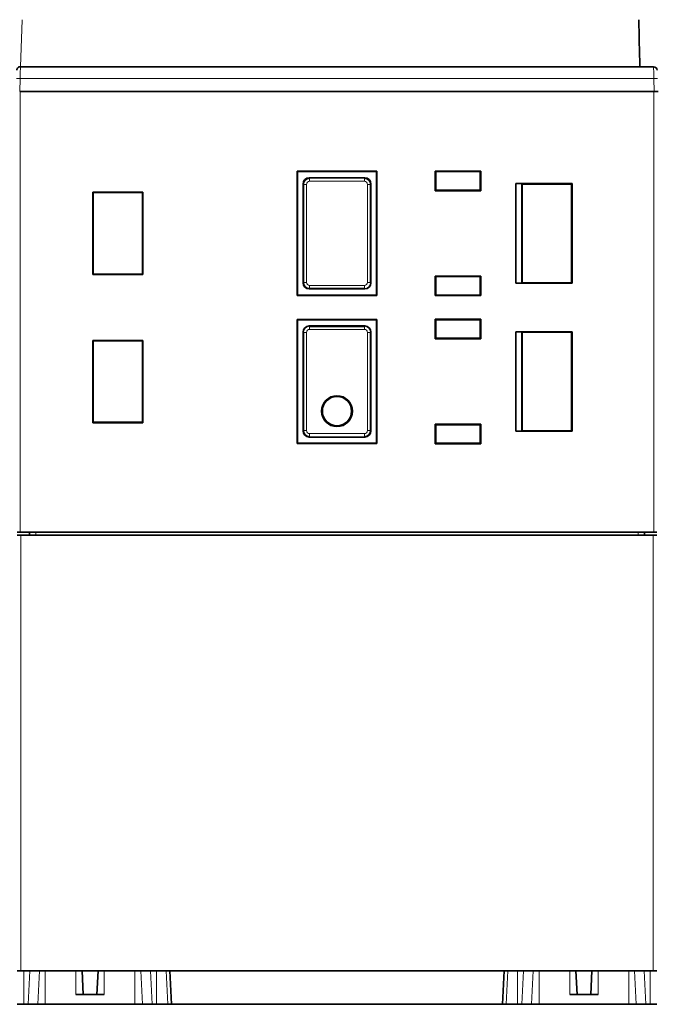
# Model space of a CAD drawing. Units: millimetres. Extents: x 80 to 1133, y 38 to 809.
# Drawn here: x 434 to 485, y 635 to 715 of the extents above; entities that cross this region are included whole.
import ezdxf

# ---------------------------------------------------------------- set-up
doc = ezdxf.new("R2010")
doc.units = ezdxf.units.MM
doc.layers.add('ORTHO$42', color=7, linetype='Continuous', true_color=0xffffff)

msp = doc.modelspace()

# ---------------------------------------------------------------- linework, layer by layer
at = {"layer": 'ORTHO$42', "color": 8, "linetype": 'Continuous', "lineweight": 18, "extrusion": (0, 1, 0)}
for p, q in [((433.61, 711.269), (433.743, 715.079)), ((433.54, 709.269), (433.576, 710.304)), ((433.576, 710.304), (484.904, 710.304)), ((484.904, 710.304), (484.94, 709.269)), ((433.59, 709.269), (433.59, 673.569)), ((484.89, 673.569), (484.89, 709.269)), ((457.021, 702.239), (461.459, 702.239)), ((457.021, 701.989), (457.021, 702.239)), ((461.459, 701.989), (457.021, 701.989)), ((461.459, 701.989), (461.459, 702.239)), ((456.521, 701.739), (456.771, 701.739)), ((456.771, 701.739), (456.771, 693.8)), ((461.709, 693.8), (461.709, 701.739)), ((461.709, 701.739), (461.959, 701.739)), ((456.521, 693.8), (456.771, 693.8)), ((457.021, 693.3), (457.021, 693.55)), ((457.021, 693.55), (461.459, 693.55)), ((461.459, 693.3), (461.459, 693.55)), ((461.709, 693.8), (461.959, 693.8)), ((457.021, 689.989), (457.021, 690.239)), ((461.459, 689.989), (457.021, 689.989)), ((461.459, 689.989), (461.459, 690.239)), ((456.521, 689.739), (456.771, 689.739)), ((456.771, 689.739), (456.771, 681.8)), ((461.709, 689.739), (461.959, 689.739)), ((461.709, 681.8), (461.709, 689.739)), ((456.521, 681.8), (456.771, 681.8)), ((457.021, 681.3), (457.021, 681.55)), ((457.021, 681.55), (461.459, 681.55)), ((461.459, 681.3), (457.021, 681.3)), ((461.459, 681.3), (461.459, 681.55)), ((461.709, 681.8), (461.959, 681.8)), ((433.64, 673.319), (433.64, 638.019)), ((434.84, 673.569), (434.84, 673.319)), ((483.64, 673.319), (483.64, 673.569)), ((484.84, 638.019), (484.84, 673.319)), ((433.871, 638.019), (433.871, 635.319)), ((434.213, 635.319), (434.349, 638.019)), ((435.131, 638.019), (434.996, 635.319)), ((435.609, 635.319), (435.609, 638.019)), ((438.09, 638.019), (438.09, 636.119)), ((440.39, 636.119), (440.39, 638.019)), ((442.871, 638.019), (442.871, 635.319)), ((443.484, 635.319), (443.349, 638.019)), ((444.131, 638.019), (444.267, 635.319)), ((444.609, 635.319), (444.609, 638.019)), ((445.532, 635.319), (445.39, 638.019)), ((473.09, 638.019), (472.948, 635.319)), ((473.871, 635.319), (473.871, 638.019)), ((474.349, 638.019), (474.213, 635.319)), ((474.996, 635.319), (475.131, 638.019)), ((475.609, 638.019), (475.609, 635.319)), ((478.09, 636.119), (478.09, 638.019)), ((480.39, 638.019), (480.39, 636.119)), ((482.871, 635.319), (482.871, 638.019)), ((483.349, 638.019), (483.484, 635.319)), ((484.267, 635.319), (484.131, 638.019)), ((484.609, 638.019), (484.609, 635.319))]:
    msp.add_line(p, q, dxfattribs=at)
at = {"layer": 'ORTHO$42', "color": 18, "linetype": 'Continuous', "lineweight": 35, "extrusion": (0, 1, 0)}
for p, q in [((484.88, 711.269), (433.6, 711.269)), ((484.94, 709.269), (433.54, 709.269)), ((433.59, 709.269), (484.89, 709.269)), ((484.94, 709.269), (485.24, 709.269)), ((456.012, 702.798), (456.01, 692.739)), ((456.04, 702.769), (456.012, 702.798)), ((462.469, 702.798), (456.012, 702.798)), ((456.04, 692.769), (456.04, 702.769)), ((456.04, 702.769), (462.44, 702.769)), ((462.44, 702.769), (462.469, 702.798)), ((462.44, 702.769), (462.44, 692.769)), ((462.47, 692.739), (462.469, 702.798)), ((467.24, 702.769), (467.198, 702.811)), ((467.198, 702.811), (467.198, 701.227)), ((470.882, 702.811), (467.198, 702.811)), ((467.24, 701.269), (467.24, 702.769)), ((467.24, 702.769), (470.84, 702.769)), ((470.84, 702.769), (470.882, 702.811)), ((470.84, 702.769), (470.84, 701.269)), ((470.882, 701.227), (470.882, 702.811)), ((456.554, 701.919), (456.513, 701.919)), ((456.654, 702.139), (456.722, 702.139)), ((456.858, 702.211), (456.757, 702.211)), ((456.99, 702.269), (457.021, 702.239)), ((461.49, 702.269), (456.99, 702.269)), ((461.459, 702.239), (461.49, 702.269)), ((461.723, 702.211), (461.622, 702.211)), ((461.622, 702.211), (461.622, 702.211)), ((461.758, 702.139), (461.826, 702.139)), ((461.967, 701.919), (461.926, 701.919)), ((439.49, 701.069), (439.455, 701.104)), ((439.455, 694.434), (439.455, 701.104)), ((439.455, 701.104), (443.525, 701.104)), ((443.49, 701.069), (443.525, 701.104)), ((443.525, 701.104), (443.525, 694.434)), ((456.49, 693.769), (456.49, 701.769)), ((456.521, 701.739), (456.521, 693.8)), ((461.959, 693.8), (461.959, 701.739)), ((461.99, 701.769), (461.99, 693.769)), ((467.24, 701.269), (467.198, 701.227)), ((467.198, 701.227), (470.882, 701.227)), ((470.84, 701.269), (467.24, 701.269)), ((470.84, 701.269), (470.882, 701.227)), ((473.714, 701.804), (474.214, 701.796)), ((473.714, 693.734), (473.714, 701.804)), ((473.714, 701.804), (478.275, 701.804)), ((474.214, 701.796), (474.214, 693.743)), ((474.24, 701.769), (474.214, 701.796)), ((474.24, 693.769), (474.24, 701.769)), ((474.24, 701.769), (478.24, 701.769)), ((478.24, 701.769), (478.275, 701.804)), ((478.24, 701.769), (478.24, 693.769)), ((478.275, 701.804), (478.275, 693.734)), ((439.49, 694.469), (439.49, 701.069)), ((439.49, 701.069), (443.49, 701.069)), ((443.49, 701.069), (443.49, 694.469)), ((439.49, 694.469), (439.455, 694.434)), ((443.525, 694.434), (439.455, 694.434)), ((443.49, 694.469), (439.49, 694.469)), ((443.49, 694.469), (443.525, 694.434)), ((467.24, 694.269), (467.198, 694.311)), ((470.882, 694.311), (467.198, 694.311)), ((467.198, 694.311), (467.198, 692.727)), ((467.24, 694.269), (470.84, 694.269)), ((467.24, 692.769), (467.24, 694.269)), ((470.84, 694.269), (470.882, 694.311)), ((470.84, 694.269), (470.84, 692.769)), ((470.882, 692.727), (470.882, 694.311)), ((461.49, 693.269), (456.99, 693.269)), ((457.021, 693.3), (461.459, 693.3)), ((457.271, 693.3), (457.24, 693.269)), ((461.24, 693.269), (461.209, 693.3)), ((461.459, 693.3), (461.49, 693.269)), ((461.99, 693.769), (461.959, 693.8)), ((474.214, 693.743), (473.714, 693.734)), ((478.275, 693.734), (473.714, 693.734)), ((474.24, 693.769), (474.214, 693.743)), ((478.24, 693.769), (474.24, 693.769)), ((478.24, 693.769), (478.275, 693.734)), ((456.04, 692.769), (456.01, 692.739)), ((456.01, 692.739), (462.47, 692.739)), ((462.44, 692.769), (456.04, 692.769)), ((462.44, 692.769), (462.47, 692.739)), ((467.24, 692.769), (467.198, 692.727)), ((467.198, 692.727), (470.882, 692.727)), ((470.84, 692.769), (467.24, 692.769)), ((470.84, 692.769), (470.882, 692.727)), ((456.01, 690.8), (456.008, 680.737)), ((456.04, 690.769), (456.01, 690.8)), ((462.47, 690.8), (456.01, 690.8)), ((456.04, 680.769), (456.04, 690.769)), ((456.04, 690.769), (462.44, 690.769)), ((462.44, 690.769), (462.47, 690.8)), ((462.44, 690.769), (462.44, 680.769)), ((462.472, 680.737), (462.47, 690.8)), ((467.24, 690.769), (467.198, 690.811)), ((467.198, 690.811), (467.198, 689.227)), ((470.882, 690.811), (467.198, 690.811)), ((467.24, 689.269), (467.24, 690.769)), ((467.24, 690.769), (470.84, 690.769)), ((470.84, 690.769), (470.882, 690.811)), ((470.84, 690.769), (470.84, 689.269)), ((470.882, 689.227), (470.882, 690.811)), ((456.99, 690.269), (461.49, 690.269)), ((457.021, 690.239), (456.99, 690.269)), ((461.459, 690.239), (457.021, 690.239)), ((457.24, 690.269), (457.271, 690.239)), ((461.209, 690.239), (461.24, 690.269)), ((461.49, 690.269), (461.459, 690.239)), ((456.49, 681.769), (456.49, 689.769)), ((456.49, 689.769), (456.521, 689.739)), ((456.521, 689.739), (456.521, 681.8)), ((461.959, 689.739), (461.99, 689.769)), ((461.959, 681.8), (461.959, 689.739)), ((461.99, 689.769), (461.99, 681.769)), ((467.24, 689.269), (467.198, 689.227)), ((467.198, 689.227), (470.882, 689.227)), ((470.84, 689.269), (467.24, 689.269)), ((470.84, 689.269), (470.882, 689.227)), ((473.714, 689.804), (474.214, 689.796)), ((473.714, 681.734), (473.714, 689.804)), ((473.714, 689.804), (478.275, 689.804)), ((474.214, 689.796), (474.214, 681.743)), ((474.24, 689.769), (474.214, 689.796)), ((474.24, 681.769), (474.24, 689.769)), ((474.24, 689.769), (478.24, 689.769)), ((478.24, 689.769), (478.275, 689.804)), ((478.24, 689.769), (478.24, 681.769)), ((478.275, 689.804), (478.275, 681.734)), ((439.49, 689.069), (439.455, 689.104)), ((439.455, 682.434), (439.455, 689.104)), ((439.455, 689.104), (443.525, 689.104)), ((439.49, 682.469), (439.49, 689.069)), ((439.49, 689.069), (443.49, 689.069)), ((443.49, 689.069), (443.525, 689.104)), ((443.49, 689.069), (443.49, 682.469)), ((443.525, 689.104), (443.525, 682.434)), ((456.49, 686.993), (456.521, 686.867)), ((456.521, 685.669), (456.49, 685.669)), ((439.49, 682.469), (439.455, 682.434)), ((443.525, 682.434), (439.455, 682.434)), ((443.49, 682.469), (439.49, 682.469)), ((443.49, 682.469), (443.525, 682.434)), ((467.24, 682.269), (467.198, 682.311)), ((467.198, 682.311), (467.198, 680.727)), ((470.882, 682.311), (467.198, 682.311)), ((467.24, 680.769), (467.24, 682.269)), ((467.24, 682.269), (470.84, 682.269)), ((470.84, 682.269), (470.882, 682.311)), ((470.84, 682.269), (470.84, 680.769)), ((470.882, 680.727), (470.882, 682.311)), ((457.021, 681.3), (456.99, 681.269)), ((456.99, 681.269), (461.49, 681.269)), ((461.49, 681.269), (461.459, 681.3)), ((474.214, 681.743), (473.714, 681.734)), ((478.275, 681.734), (473.714, 681.734)), ((474.24, 681.769), (474.214, 681.743)), ((478.24, 681.769), (474.24, 681.769)), ((478.24, 681.769), (478.275, 681.734)), ((456.04, 680.769), (456.008, 680.737)), ((456.008, 680.737), (462.472, 680.737)), ((462.44, 680.769), (456.04, 680.769)), ((462.44, 680.769), (462.472, 680.737)), ((467.24, 680.769), (467.198, 680.727)), ((467.198, 680.727), (470.882, 680.727)), ((470.84, 680.769), (467.24, 680.769)), ((470.84, 680.769), (470.882, 680.727)), ((433.59, 673.569), (433.34, 673.569)), ((433.34, 673.319), (433.64, 673.319)), ((433.59, 673.569), (484.89, 673.569)), ((433.64, 673.319), (484.84, 673.319)), ((434.34, 673.569), (434.34, 673.319)), ((484.14, 673.319), (484.14, 673.569)), ((484.84, 673.319), (485.14, 673.319)), ((485.14, 673.569), (484.89, 673.569)), ((433.64, 638.019), (433.34, 638.019)), ((445.69, 638.019), (433.64, 638.019)), ((438.69, 636.119), (438.59, 638.019)), ((439.79, 636.119), (439.89, 638.019)), ((445.69, 638.019), (445.832, 635.319)), ((445.69, 638.019), (472.79, 638.019)), ((472.79, 638.019), (472.649, 635.319)), ((472.79, 638.019), (484.84, 638.019)), ((478.69, 636.119), (478.59, 638.019)), ((479.79, 636.119), (479.89, 638.019)), ((485.14, 638.019), (484.84, 638.019)), ((438.09, 636.119), (438.69, 636.119)), ((439.79, 636.119), (438.69, 636.119)), ((439.79, 636.119), (440.39, 636.119)), ((478.69, 636.119), (478.09, 636.119)), ((478.69, 636.119), (479.79, 636.119)), ((480.39, 636.119), (479.79, 636.119)), ((433.334, 635.319), (433.871, 635.319)), ((434.213, 635.319), (433.871, 635.319)), ((434.213, 635.319), (434.996, 635.319)), ((435.609, 635.319), (434.996, 635.319)), ((435.609, 635.319), (442.871, 635.319)), ((443.484, 635.319), (442.871, 635.319)), ((443.484, 635.319), (444.267, 635.319)), ((444.609, 635.319), (444.267, 635.319)), ((444.609, 635.319), (445.532, 635.319)), ((445.832, 635.319), (445.532, 635.319)), ((445.832, 635.319), (472.649, 635.319)), ((472.948, 635.319), (472.649, 635.319)), ((473.871, 635.319), (472.948, 635.319)), ((474.213, 635.319), (473.871, 635.319)), ((474.996, 635.319), (474.213, 635.319)), ((475.609, 635.319), (474.996, 635.319)), ((482.871, 635.319), (475.609, 635.319)), ((483.484, 635.319), (482.871, 635.319)), ((484.267, 635.319), (483.484, 635.319)), ((484.609, 635.319), (484.267, 635.319)), ((485.146, 635.319), (484.609, 635.319))]:
    msp.add_line(p, q, dxfattribs=at)
at = {"layer": 'ORTHO$42', "color": 18, "linetype": 'Continuous', "lineweight": 35, "extrusion": (0, 0, -1)}
msp.add_circle((-459.24, 683.369), 1.25, dxfattribs=at)
at = {"layer": 'ORTHO$42', "color": 18, "linetype": 'Continuous', "lineweight": 35}
msp.add_circle((459.24, 683.369), 1.185, dxfattribs=at)
at = {"layer": 'ORTHO$42', "color": 18, "linetype": 'Continuous', "lineweight": 35, "extrusion": (2.41936e-15, 4.58465e-10, -1)}
for centre, major_axis in [((456.99, 701.769), (-0.354, 0.354)), ((461.49, 701.769), (0.354, 0.354)), ((456.99, 693.769), (-0.354, -0.354)), ((461.49, 693.769), (0.354, -0.354)), ((456.99, 689.769), (-0.354, 0.354)), ((461.49, 689.769), (0.354, 0.354)), ((456.99, 681.769), (-0.354, -0.354)), ((461.49, 681.769), (0.354, -0.354))]:
    msp.add_ellipse(centre, major_axis=major_axis, ratio=0.999695, start_param=5.49793, end_param=7.068441, dxfattribs=at)
at = {"layer": 'ORTHO$42', "color": 18, "linetype": 'Continuous', "lineweight": 35}
for centre, major_axis, ratio, start_param, end_param in [((457.021, 701.739), (-0.354, 0.354), 1, 5.497939, 7.068431), ((461.459, 701.739), (0.354, 0.354), 1, 5.497939, 7.068431), ((457.021, 693.8), (0.354, 0.354), 1, 2.356347, 3.926839), ((457.24, 693.769), (-0.354, -0.354), 0.999695, 0.433455, 0.785246), ((461.24, 693.769), (0.354, -0.354), 0.999695, 5.497939, 5.84973), ((457.24, 689.769), (-0.354, 0.354), 0.999695, 5.497939, 5.84973), ((461.24, 689.769), (0.354, 0.354), 0.999695, 0.433455, 0.785246), ((457.021, 681.8), (0.354, 0.354), 1, 2.356347, 3.926839), ((461.459, 681.8), (-0.354, 0.354), 1, 2.356347, 3.926839)]:
    msp.add_ellipse(centre, major_axis=major_axis, ratio=ratio, start_param=start_param, end_param=end_param, dxfattribs=at)
at = {"layer": 'ORTHO$42', "color": 8, "linetype": 'Continuous', "lineweight": 18}
for centre, major_axis, ratio, start_param, end_param in [((457.021, 701.739), (-0.177, 0.177), 0.999695, 5.497939, 7.068431), ((461.459, 701.739), (0.177, 0.177), 0.999695, 5.497939, 7.068431), ((457.021, 693.8), (-0.177, -0.177), 0.999695, 5.497939, 7.068431), ((461.459, 693.8), (-0.354, 0.354), 1, 2.356347, 3.926839), ((461.459, 693.8), (0.177, -0.177), 0.999695, 5.497939, 7.068431), ((457.021, 689.739), (-0.354, 0.354), 1, 5.497939, 7.068431), ((457.021, 689.739), (-0.177, 0.177), 0.999695, 5.497939, 7.068431), ((461.459, 689.739), (0.354, 0.354), 1, 5.497939, 7.068431), ((461.459, 689.739), (0.177, 0.177), 0.999695, 5.497939, 7.068431), ((457.021, 681.8), (-0.177, -0.177), 0.999695, 5.497939, 7.068431), ((461.459, 681.8), (0.177, -0.177), 0.999695, 5.497939, 7.068431)]:
    msp.add_ellipse(centre, major_axis=major_axis, ratio=ratio, start_param=start_param, end_param=end_param, dxfattribs=at)
at = {"layer": 'ORTHO$42', "color": 18, "linetype": 'Continuous', "lineweight": 35}
for points in [[(483.692, 715.079), (483.703, 713.805), (483.727, 712.538), (483.771, 711.269)], [(485.18, 710.98), (485.178, 711.056), (485.11, 711.207), (484.957, 711.269), (484.88, 711.269)]]:
    msp.add_open_spline(points, degree=3, dxfattribs=at)
msp.add_open_spline([(433.3, 710.98), (433.301, 711.018), (433.31, 711.056), (433.341, 711.126), (433.364, 711.158), (433.419, 711.212), (433.452, 711.233), (433.523, 711.262), (433.561, 711.269), (433.6, 711.269)], degree=3, knots=[0, 0, 0, 0, 0.25, 0.25, 0.5, 0.5, 0.75, 0.75, 1, 1, 1, 1], dxfattribs=at)
at = {"layer": 'ORTHO$42', "color": 8, "linetype": 'Continuous', "lineweight": 18}
for points, knots in [([(433.576, 710.304), (433.583, 710.596), (433.595, 711.095), (433.6, 711.269), (433.6, 711.269)], [0, 0, 0, 0, 0.571429, 1, 1, 1, 1]), ([(484.88, 711.269), (484.88, 711.269), (484.886, 711.03), (484.899, 710.523), (484.904, 710.304)], [0, 0, 0, 0, 0.571429, 1, 1, 1, 1]), ([(485.204, 710.304), (485.204, 710.305), (485.196, 710.307), (485.166, 710.308), (485.144, 710.308), (485.088, 710.308), (485.055, 710.308), (484.982, 710.307), (484.943, 710.305), (484.904, 710.304)], [0, 0, 0, 0, 0.25, 0.25, 0.5, 0.5, 0.75, 0.75, 1, 1, 1, 1])]:
    msp.add_open_spline(points, degree=3, knots=knots, dxfattribs=at)
msp.add_open_spline([(433.276, 710.304), (433.276, 710.307), (433.341, 710.31), (433.498, 710.307), (433.576, 710.304)], degree=3, dxfattribs=at)

doc.saveas('drawing.dxf')
